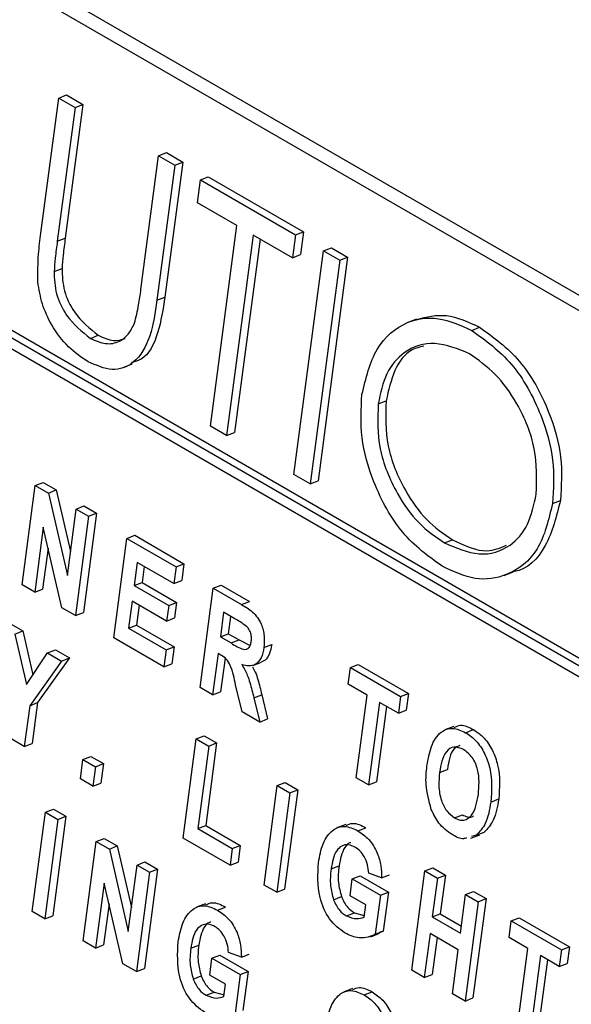
# Model space of a CAD drawing. Units: millimetres. Extents: x 5 to 415, y 5 to 292.
# Drawn here: x 357 to 358, y 193 to 194 of the extents above; entities that cross this region are included whole.
import ezdxf

# ---------------------------------------------------------------- set-up
doc = ezdxf.new("R2010")
doc.units = ezdxf.units.MM

msp = doc.modelspace()

# ---------------------------------------------------------------- linework, layer by layer
at = {"color": 7, "linetype": 'Continuous', "lineweight": 25}
for p, q in [((359.9341, 192.2828), (355.4086, 194.8953)), ((359.9527, 192.29), (355.4272, 194.9025)), ((358.3191, 192.7993), (356.9049, 193.6157)), ((358.3284, 192.8029), (356.9142, 193.6193)), ((356.9034, 193.6041), (358.3176, 192.7877)), ((357.4591, 193.4386), (357.48, 193.5966)), ((357.48, 193.5966), (357.4893, 193.6002)), ((357.48, 193.5966), (357.4991, 193.5856)), ((357.4893, 193.6002), (357.5084, 193.5892)), ((357.4991, 193.5856), (357.4783, 193.4289)), ((357.5084, 193.5892), (357.4876, 193.4325)), ((357.4991, 193.5856), (357.5084, 193.5892)), ((357.597, 193.5291), (357.6063, 193.5327)), ((357.6063, 193.5327), (357.6253, 193.5217)), ((357.5763, 193.3724), (357.597, 193.5291)), ((357.597, 193.5291), (357.616, 193.5181)), ((357.6253, 193.5217), (357.6044, 193.3637)), ((357.616, 193.5181), (357.6253, 193.5217)), ((357.616, 193.5181), (357.5951, 193.3601)), ((357.6424, 193.474), (357.6459, 193.5009)), ((357.6459, 193.5009), (357.6552, 193.5045)), ((357.6459, 193.5009), (357.7575, 193.4365)), ((357.6552, 193.5045), (357.7668, 193.4401)), ((357.6886, 193.4473), (357.6424, 193.474)), ((357.6576, 193.2125), (357.6886, 193.4473)), ((357.7575, 193.4365), (357.7668, 193.4401)), ((357.7668, 193.4401), (357.7632, 193.4133)), ((357.4783, 193.4289), (357.4876, 193.4325)), ((357.7077, 193.4363), (357.6766, 193.2015)), ((357.7159, 193.4316), (357.6859, 193.2051)), ((357.7539, 193.4097), (357.7077, 193.4363)), ((357.7575, 193.4365), (357.7539, 193.4097)), ((357.7555, 193.156), (357.7901, 193.4177)), ((357.7901, 193.4177), (357.7994, 193.4212)), ((357.7901, 193.4177), (357.8091, 193.4067)), ((357.7994, 193.4212), (357.8184, 193.4103)), ((357.7539, 193.4097), (357.7632, 193.4133)), ((357.8091, 193.4067), (357.7745, 193.145)), ((357.8184, 193.4103), (357.7838, 193.1486)), ((357.8091, 193.4067), (357.8184, 193.4103)), ((357.4746, 193.3936), (357.4839, 193.3972)), ((357.5951, 193.3601), (357.6044, 193.3637)), ((357.8992, 193.3378), (357.8888, 193.3338)), ((357.9637, 193.3247), (357.973, 193.3283)), ((357.5171, 193.3153), (357.5264, 193.3189)), ((357.5556, 193.2812), (357.5661, 193.2853)), ((357.8542, 193.2387), (357.8635, 193.2423)), ((357.6766, 193.2015), (357.6576, 193.2125)), ((357.6766, 193.2015), (357.6859, 193.2051)), ((357.7745, 193.145), (357.7555, 193.156)), ((357.4372, 193.0268), (357.4526, 193.1431)), ((357.4526, 193.1431), (357.4619, 193.1467)), ((357.4526, 193.1431), (357.4679, 193.1342)), ((357.4619, 193.1467), (357.4772, 193.1378)), ((357.7745, 193.145), (357.7838, 193.1486)), ((357.4679, 193.1342), (357.4772, 193.1378)), ((357.4679, 193.1342), (357.4901, 193.0379)), ((357.4772, 193.1378), (357.4938, 193.0658)), ((357.5003, 193.1155), (357.5096, 193.1191)), ((357.5096, 193.1191), (357.5243, 193.1106)), ((358.0584, 193.1221), (358.0677, 193.1257)), ((357.4901, 193.0379), (357.5003, 193.1155)), ((357.515, 193.107), (357.4997, 192.9907)), ((357.5003, 193.1155), (357.515, 193.107)), ((357.5243, 193.1106), (357.509, 192.9943)), ((357.515, 193.107), (357.5243, 193.1106)), ((357.4619, 193.0942), (357.4519, 193.0183)), ((357.4838, 192.9999), (357.4619, 193.0942)), ((357.5599, 193.0812), (357.5692, 193.0848)), ((357.5692, 193.0848), (357.6267, 193.0515)), ((357.5445, 192.9649), (357.5599, 193.0812)), ((357.5599, 193.0812), (357.6174, 193.0479)), ((357.9318, 193.0759), (357.9411, 193.0795)), ((357.4676, 193.0699), (357.4612, 193.0219)), ((357.5719, 193.053), (357.5683, 193.0259)), ((357.6148, 193.0283), (357.5719, 193.053)), ((357.5801, 193.0483), (357.5777, 193.0295)), ((357.6174, 193.0479), (357.6148, 193.0283)), ((357.6174, 193.0479), (357.6267, 193.0515)), ((357.6267, 193.0515), (357.6241, 193.0319)), ((358.0019, 193.0379), (358.0124, 193.042)), ((357.4519, 193.0183), (357.4372, 193.0268)), ((357.5683, 193.0259), (357.5777, 193.0295)), ((357.5683, 193.0259), (357.6088, 193.0025)), ((357.5777, 193.0295), (357.6181, 193.0061)), ((357.6148, 193.0283), (357.6241, 193.0319)), ((357.661, 193.0228), (357.6703, 193.0264)), ((357.6703, 193.0264), (357.7034, 193.0073)), ((357.4519, 193.0183), (357.4612, 193.0219)), ((357.6456, 192.9065), (357.661, 193.0228)), ((357.661, 193.0228), (357.6941, 193.0037)), ((357.566, 193.0077), (357.5618, 192.976)), ((357.6064, 192.9844), (357.566, 193.0077)), ((357.5742, 193.003), (357.5711, 192.9796)), ((357.6088, 193.0025), (357.6064, 192.9844)), ((357.6088, 193.0025), (357.6181, 193.0061)), ((357.6181, 193.0061), (357.6157, 192.988)), ((357.6941, 193.0037), (357.7034, 193.0073)), ((357.4997, 192.9907), (357.4838, 192.9999)), ((357.4997, 192.9907), (357.509, 192.9943)), ((357.6731, 192.9947), (357.6693, 192.966)), ((357.6863, 192.987), (357.6731, 192.9947)), ((357.4216, 192.9822), (357.4379, 192.9728)), ((357.5618, 192.976), (357.5711, 192.9796)), ((357.5711, 192.9796), (357.6151, 192.9542)), ((357.6064, 192.9844), (357.6157, 192.988)), ((357.6813, 192.9899), (357.6786, 192.9696)), ((357.4286, 192.9692), (357.4379, 192.9728)), ((357.4286, 192.9692), (357.4422, 192.9102)), ((357.4379, 192.9728), (357.4497, 192.9214)), ((357.5618, 192.976), (357.6058, 192.9506)), ((357.6693, 192.966), (357.6786, 192.9696)), ((357.6786, 192.9696), (357.6912, 192.9623)), ((357.6032, 192.9309), (357.5445, 192.9649)), ((357.6693, 192.966), (357.6819, 192.9587)), ((357.6819, 192.9587), (357.6912, 192.9623)), ((357.6912, 192.9623), (357.7041, 192.9558)), ((357.7203, 192.9535), (357.7297, 192.957)), ((357.4422, 192.9102), (357.4669, 192.947)), ((357.4669, 192.947), (357.4762, 192.9506)), ((357.4669, 192.947), (357.4833, 192.9376)), ((357.4762, 192.9506), (357.4926, 192.9412)), ((357.6058, 192.9506), (357.6032, 192.9309)), ((357.6058, 192.9506), (357.6151, 192.9542)), ((357.6151, 192.9542), (357.6125, 192.9345)), ((357.6667, 192.9463), (357.6603, 192.898)), ((357.6699, 192.9445), (357.6667, 192.9463)), ((357.4833, 192.9376), (357.446, 192.8853)), ((357.4926, 192.9412), (357.4553, 192.8889)), ((357.4833, 192.9376), (357.4926, 192.9412)), ((357.6032, 192.9309), (357.6125, 192.9345)), ((357.6748, 192.941), (357.6696, 192.9016)), ((357.7072, 192.9323), (357.7176, 192.9364)), ((357.8216, 192.93), (357.8309, 192.9336)), ((357.8309, 192.9336), (357.8897, 192.8997)), ((357.819, 192.9104), (357.8216, 192.93)), ((357.8216, 192.93), (357.8804, 192.8961)), ((357.6948, 192.8781), (357.6872, 192.9096)), ((357.8411, 192.8977), (357.819, 192.9104)), ((357.6603, 192.898), (357.6456, 192.9065)), ((357.6603, 192.898), (357.6696, 192.9016)), ((357.7086, 192.8947), (357.7179, 192.8982)), ((357.7179, 192.8982), (357.7247, 192.8698)), ((357.8804, 192.8961), (357.8897, 192.8997)), ((357.8897, 192.8997), (357.8871, 192.8801)), ((357.446, 192.8853), (357.4553, 192.8889)), ((357.4553, 192.8889), (357.449, 192.8412)), ((357.7086, 192.8947), (357.7154, 192.8662)), ((357.8283, 192.801), (357.8411, 192.8977)), ((357.8558, 192.8892), (357.843, 192.7925)), ((357.8778, 192.8765), (357.8558, 192.8892)), ((357.8804, 192.8961), (357.8778, 192.8765)), ((357.446, 192.8853), (357.4397, 192.8376)), ((357.7154, 192.8662), (357.6948, 192.8781)), ((357.864, 192.8845), (357.8523, 192.7961)), ((357.8778, 192.8765), (357.8871, 192.8801)), ((357.7154, 192.8662), (357.7247, 192.8698)), ((357.9427, 192.8611), (357.9323, 192.8571)), ((357.9566, 192.8537), (357.9659, 192.8573)), ((357.4397, 192.8376), (357.425, 192.8461)), ((357.4397, 192.8376), (357.449, 192.8412)), ((357.6256, 192.7303), (357.641, 192.8466)), ((357.641, 192.8466), (357.6503, 192.8502)), ((357.641, 192.8466), (357.6557, 192.8381)), ((357.6503, 192.8502), (357.665, 192.8417)), ((357.665, 192.8417), (357.6522, 192.745)), ((357.6557, 192.8381), (357.665, 192.8417)), ((357.6557, 192.8381), (357.6429, 192.7414)), ((357.5054, 192.7997), (357.5083, 192.8223)), ((357.5083, 192.8223), (357.5176, 192.8259)), ((357.5083, 192.8223), (357.523, 192.8139)), ((357.5176, 192.8259), (357.5323, 192.8175)), ((357.523, 192.8139), (357.5323, 192.8175)), ((357.5323, 192.8175), (357.5293, 192.7948)), ((357.523, 192.8139), (357.52, 192.7912)), ((357.9261, 192.8072), (357.9354, 192.8108)), ((357.52, 192.7912), (357.5054, 192.7997)), ((357.52, 192.7912), (357.5293, 192.7948)), ((357.736, 192.7917), (357.7453, 192.7953)), ((357.7453, 192.7953), (357.76, 192.7868)), ((357.843, 192.7925), (357.8283, 192.801)), ((357.843, 192.7925), (357.8523, 192.7961)), ((357.7206, 192.6754), (357.736, 192.7917)), ((357.7507, 192.7832), (357.7353, 192.6669)), ((357.736, 192.7917), (357.7507, 192.7832)), ((357.76, 192.7868), (357.7446, 192.6705)), ((357.7507, 192.7832), (357.76, 192.7868)), ((357.9861, 192.7725), (357.9954, 192.7761)), ((357.449, 192.6444), (357.4644, 192.7607)), ((357.4644, 192.7607), (357.4737, 192.7643)), ((357.4644, 192.7607), (357.4791, 192.7522)), ((357.4737, 192.7643), (357.4884, 192.7558)), ((357.4791, 192.7522), (357.4637, 192.636)), ((357.4884, 192.7558), (357.473, 192.6395)), ((357.4791, 192.7522), (357.4884, 192.7558)), ((357.9436, 192.754), (357.9529, 192.7576)), ((357.6429, 192.7414), (357.6522, 192.745)), ((357.6429, 192.7414), (357.6833, 192.7181)), ((357.6522, 192.745), (357.6926, 192.7217)), ((357.8161, 192.7463), (357.8056, 192.7423)), ((357.8303, 192.7389), (357.8396, 192.7425)), ((357.9691, 192.7336), (357.9784, 192.7372)), ((357.5085, 192.6101), (357.5239, 192.7264)), ((357.5239, 192.7264), (357.5332, 192.73)), ((357.5239, 192.7264), (357.5393, 192.7175)), ((357.5332, 192.73), (357.5486, 192.7211)), ((357.6807, 192.6985), (357.6256, 192.7303)), ((357.9628, 192.7302), (357.9733, 192.7343)), ((357.9691, 192.7336), (357.9635, 192.7321)), ((357.5393, 192.7175), (357.5486, 192.7211)), ((357.5393, 192.7175), (357.5614, 192.6211)), ((357.5486, 192.7211), (357.5651, 192.6491)), ((357.6833, 192.7181), (357.6807, 192.6985)), ((357.6833, 192.7181), (357.6926, 192.7217)), ((357.6926, 192.7217), (357.69, 192.7021)), ((357.5717, 192.6988), (357.581, 192.7024)), ((357.581, 192.7024), (357.5957, 192.6939)), ((357.6807, 192.6985), (357.69, 192.7021)), ((357.5614, 192.6211), (357.5717, 192.6988)), ((357.5864, 192.6903), (357.571, 192.574)), ((357.5717, 192.6988), (357.5864, 192.6903)), ((357.5957, 192.6939), (357.5803, 192.5776)), ((357.5864, 192.6903), (357.5957, 192.6939)), ((357.799, 192.6942), (357.8083, 192.6978)), ((357.8935, 192.5756), (357.9089, 192.6919)), ((357.9089, 192.6919), (357.9182, 192.6955)), ((357.9089, 192.6919), (357.9236, 192.6834)), ((357.9182, 192.6955), (357.9329, 192.687)), ((357.8212, 192.6629), (357.8238, 192.6825)), ((357.8238, 192.6825), (357.8331, 192.6861)), ((357.8238, 192.6825), (357.8569, 192.6634)), ((357.8331, 192.6861), (357.8662, 192.667)), ((357.8582, 192.6838), (357.8431, 192.6892)), ((357.8582, 192.6838), (357.8675, 192.6873)), ((357.9236, 192.6834), (357.9176, 192.6381)), ((357.9236, 192.6834), (357.9329, 192.687)), ((357.9329, 192.687), (357.9269, 192.6417)), ((357.5333, 192.6774), (357.5232, 192.6016)), ((357.5551, 192.5832), (357.5333, 192.6774)), ((357.7353, 192.6669), (357.7206, 192.6754)), ((357.7353, 192.6669), (357.7446, 192.6705)), ((357.9566, 192.6643), (357.9659, 192.6679)), ((357.9659, 192.6679), (357.9806, 192.6595)), ((357.8019, 192.6582), (357.8112, 192.6618)), ((357.8396, 192.6523), (357.8212, 192.6629)), ((357.8569, 192.6634), (357.8508, 192.6177)), ((357.8569, 192.6634), (357.8662, 192.667)), ((357.8662, 192.667), (357.8601, 192.6213)), ((357.9506, 192.619), (357.9566, 192.6643)), ((357.9713, 192.6559), (357.9559, 192.5396)), ((357.9566, 192.6643), (357.9713, 192.6559)), ((357.9806, 192.6595), (357.9652, 192.5432)), ((357.9713, 192.6559), (357.9806, 192.6595)), ((357.4637, 192.636), (357.449, 192.6444)), ((357.5389, 192.6532), (357.5325, 192.6052)), ((357.6518, 192.6534), (357.6413, 192.6494)), ((357.666, 192.646), (357.6753, 192.6496)), ((357.8377, 192.6378), (357.8396, 192.6523)), ((357.4637, 192.636), (357.473, 192.6395)), ((357.817, 192.6393), (357.8263, 192.6429)), ((357.8263, 192.6429), (357.8379, 192.6397)), ((357.9176, 192.6381), (357.9269, 192.6417)), ((357.9176, 192.6381), (357.9506, 192.619)), ((357.9269, 192.6417), (357.9517, 192.6274)), ((358.0074, 192.6139), (358.01, 192.6335)), ((358.01, 192.6335), (358.0193, 192.6371)), ((358.01, 192.6335), (358.0688, 192.5996)), ((358.0193, 192.6371), (358.0781, 192.6032)), ((357.8508, 192.6177), (357.8601, 192.6213)), ((357.8601, 192.6213), (357.8555, 192.6197)), ((357.5232, 192.6016), (357.5085, 192.6101)), ((357.8454, 192.6149), (357.8558, 192.619)), ((357.915, 192.6185), (357.9082, 192.5671)), ((357.948, 192.5994), (357.915, 192.6185)), ((357.9232, 192.6138), (357.9175, 192.5707)), ((358.0295, 192.6012), (358.0074, 192.6139)), ((357.5232, 192.6016), (357.5325, 192.6052)), ((357.6347, 192.6013), (357.644, 192.6049)), ((357.9412, 192.548), (357.948, 192.5994)), ((358.0167, 192.5045), (358.0295, 192.6012)), ((358.0688, 192.5996), (358.0662, 192.58)), ((358.0688, 192.5996), (358.0781, 192.6032)), ((358.0781, 192.6032), (358.0755, 192.5836)), ((357.6569, 192.57), (357.6595, 192.5896)), ((357.6595, 192.5896), (357.6688, 192.5932)), ((357.6595, 192.5896), (357.6926, 192.5705)), ((357.6688, 192.5932), (357.7019, 192.5741)), ((357.6939, 192.5908), (357.6788, 192.5963)), ((357.6939, 192.5908), (357.7032, 192.5944)), ((358.0441, 192.5927), (358.0314, 192.496)), ((358.0523, 192.588), (358.0407, 192.4996)), ((358.0662, 192.58), (358.0441, 192.5927)), ((357.571, 192.574), (357.5551, 192.5832)), ((357.571, 192.574), (357.5803, 192.5776)), ((357.9082, 192.5671), (357.8935, 192.5756)), ((358.0662, 192.58), (358.0755, 192.5836)), ((357.6375, 192.5653), (357.6468, 192.5689)), ((357.6753, 192.5594), (357.6569, 192.57)), ((357.6926, 192.5705), (357.6865, 192.5248)), ((357.6926, 192.5705), (357.7019, 192.5741)), ((357.7019, 192.5741), (357.6958, 192.5284)), ((357.9082, 192.5671), (357.9175, 192.5707)), ((357.6734, 192.5449), (357.6753, 192.5594)), ((357.824, 192.5541), (357.8136, 192.5501)), ((357.6527, 192.5464), (357.662, 192.5499)), ((357.662, 192.5499), (357.6736, 192.5468)), ((357.8379, 192.5467), (357.8472, 192.5503)), ((357.9559, 192.5396), (357.9412, 192.548)), ((357.9559, 192.5396), (357.9652, 192.5432))]:
    msp.add_line(p, q, dxfattribs=at)
for points, knots in [([(357.4556, 193.3813), (357.4556, 193.3923), (357.4556, 193.412), (357.4581, 193.4305), (357.4591, 193.4386)], [0, 0, 0, 0, 0.559521, 1, 1, 1, 1]), ([(357.4783, 193.4289), (357.4775, 193.4224), (357.4759, 193.4108), (357.475, 193.3988), (357.4746, 193.3936)], [0, 0, 0, 0, 0.560131, 1, 1, 1, 1]), ([(357.4876, 193.4325), (357.4868, 193.426), (357.4852, 193.4144), (357.4843, 193.4024), (357.4839, 193.3972)], [0, 0, 0, 0, 0.560181, 1, 1, 1, 1]), ([(357.4746, 193.3936), (357.4749, 193.3848), (357.4755, 193.3673), (357.4909, 193.3362), (357.5072, 193.3232), (357.5171, 193.3153)], [0, 0, 0, 0, 0.281076, 0.560839, 1, 1, 1, 1]), ([(357.4839, 193.3972), (357.4842, 193.3884), (357.4848, 193.3709), (357.5002, 193.3398), (357.5165, 193.3268), (357.5264, 193.3189)], [0, 0, 0, 0, 0.281046, 0.560816, 1, 1, 1, 1]), ([(357.5146, 193.2878), (357.5067, 193.2931), (357.4907, 193.3038), (357.4722, 193.3285), (357.4597, 193.3554), (357.457, 193.3727), (357.4556, 193.3813)], [0, 0, 0, 0, 0.280235, 0.55992, 0.77995, 1, 1, 1, 1]), ([(357.5687, 193.333), (357.5705, 193.3401), (357.5737, 193.3527), (357.5755, 193.3663), (357.5763, 193.3724)], [0, 0, 0, 0, 0.559634, 1, 1, 1, 1]), ([(357.5951, 193.3601), (357.593, 193.3456), (357.5888, 193.3168), (357.5709, 193.2856), (357.543, 193.2754), (357.5241, 193.2837), (357.5146, 193.2878)], [0, 0, 0, 0, 0.281647, 0.560109, 0.780085, 1, 1, 1, 1]), ([(357.6044, 193.3637), (357.6022, 193.3495), (357.5978, 193.3213), (357.5838, 193.2916), (357.5692, 193.2881), (357.5654, 193.2872)], [0, 0, 0, 0, 0.427628, 0.850409, 1, 1, 1, 1]), ([(357.8352, 193.2496), (357.8398, 193.2686), (357.8491, 193.3067), (357.8842, 193.336), (357.9245, 193.3422), (357.9506, 193.3305), (357.9637, 193.3247)], [0, 0, 0, 0, 0.279724, 0.559319, 0.779669, 1, 1, 1, 1]), ([(357.8993, 193.3375), (357.9107, 193.3404), (357.934, 193.3463), (357.9598, 193.3344), (357.973, 193.3283)], [0, 0, 0, 0, 0.489674, 1, 1, 1, 1]), ([(357.5171, 193.3153), (357.5231, 193.3127), (357.535, 193.3075), (357.5506, 193.3104), (357.5621, 193.3194), (357.5665, 193.3284), (357.5687, 193.333)], [0, 0, 0, 0, 0.279772, 0.559375, 0.77956, 1, 1, 1, 1]), ([(357.9637, 193.3247), (357.98, 193.3129), (358.0127, 193.2894), (358.0449, 193.2308), (358.0615, 193.1722), (358.0594, 193.1388), (358.0584, 193.1221)], [0, 0, 0, 0, 0.279776, 0.559359, 0.77958, 1, 1, 1, 1]), ([(357.973, 193.3283), (357.9893, 193.3165), (358.022, 193.293), (358.0542, 193.2344), (358.0708, 193.1758), (358.0687, 193.1424), (358.0677, 193.1257)], [0, 0, 0, 0, 0.27977, 0.559361, 0.779564, 1, 1, 1, 1]), ([(357.5264, 193.3189), (357.5324, 193.3161), (357.5436, 193.311), (357.5535, 193.3138), (357.558, 193.3152)], [0, 0, 0, 0, 0.539967, 1, 1, 1, 1]), ([(357.9611, 193.2973), (357.9474, 193.3029), (357.92, 193.314), (357.8855, 193.3026), (357.8623, 193.2761), (357.8569, 193.2512), (357.8542, 193.2387)], [0, 0, 0, 0, 0.279641, 0.559357, 0.779638, 1, 1, 1, 1]), ([(357.9077, 193.306), (357.903, 193.305), (357.8886, 193.3019), (357.8718, 193.279), (357.8663, 193.2545), (357.8635, 193.2423)], [0, 0, 0, 0, 0.19462, 0.597237, 1, 1, 1, 1]), ([(358.0393, 193.1331), (358.0399, 193.1507), (358.041, 193.1858), (358.02, 193.2367), (357.9922, 193.2752), (357.9714, 193.2899), (357.9611, 193.2973)], [0, 0, 0, 0, 0.2794764, 0.5588674, 0.7795143, 1, 1, 1, 1]), ([(357.929, 193.0486), (357.9128, 193.0603), (357.8806, 193.0838), (357.8489, 193.1419), (357.8323, 193.1998), (357.8342, 193.233), (357.8352, 193.2496)], [0, 0, 0, 0, 0.2796596, 0.55935, 0.7796391, 1, 1, 1, 1]), ([(357.8542, 193.2387), (357.8537, 193.2213), (357.8526, 193.1864), (357.8735, 193.136), (357.9007, 193.0972), (357.9214, 193.083), (357.9318, 193.0759)], [0, 0, 0, 0, 0.279419, 0.559079, 0.779484, 1, 1, 1, 1]), ([(357.8635, 193.2423), (357.863, 193.2248), (357.8619, 193.19), (357.8828, 193.1396), (357.91, 193.1008), (357.9307, 193.0866), (357.9411, 193.0795)], [0, 0, 0, 0, 0.279403, 0.559079, 0.779478, 1, 1, 1, 1]), ([(357.9318, 193.0759), (357.9455, 193.07), (357.9729, 193.0582), (358.0079, 193.0689), (358.0312, 193.0956), (358.0366, 193.1206), (358.0393, 193.1331)], [0, 0, 0, 0, 0.279828, 0.559389, 0.779658, 1, 1, 1, 1]), ([(358.0584, 193.1221), (358.0538, 193.1029), (358.0447, 193.0644), (358.0085, 193.0368), (357.9683, 193.0303), (357.9421, 193.0425), (357.929, 193.0486)], [0, 0, 0, 0, 0.2796379, 0.5593435, 0.7796009, 1, 1, 1, 1]), ([(358.0677, 193.1257), (358.063, 193.107), (358.0536, 193.0696), (358.0286, 193.0442), (358.0127, 193.0423), (358.0123, 193.0423)], [0, 0, 0, 0, 0.493085, 0.986347, 1, 1, 1, 1]), ([(357.9411, 193.0795), (357.955, 193.0729), (357.9778, 193.062), (357.9971, 193.0701), (358.0046, 193.0732)], [0, 0, 0, 0, 0.612688, 1, 1, 1, 1]), ([(357.6941, 193.0037), (357.6985, 193.0012), (357.7072, 192.9962), (357.7177, 192.9824), (357.7213, 192.9665), (357.7207, 192.9578), (357.7203, 192.9535)], [0, 0, 0, 0, 0.281893, 0.558426, 0.778938, 1, 1, 1, 1]), ([(357.7, 192.9782), (357.6975, 192.98), (357.693, 192.9832), (357.6884, 192.9859), (357.6863, 192.987)], [0, 0, 0, 0, 0.559636, 1, 1, 1, 1]), ([(357.7055, 192.9608), (357.7057, 192.9625), (357.706, 192.9658), (357.7048, 192.9709), (357.7027, 192.9752), (357.7009, 192.9772), (357.7, 192.9782)], [0, 0, 0, 0, 0.280296, 0.559655, 0.779862, 1, 1, 1, 1]), ([(357.6819, 192.9587), (357.6867, 192.9555), (357.6927, 192.9515), (357.7, 192.9511), (357.7029, 192.953), (357.7048, 192.9565), (357.7053, 192.9594), (357.7055, 192.9608)], [0, 0, 0, 0, 0.500582, 0.62528, 0.749955, 0.874814, 1, 1, 1, 1]), ([(357.7297, 192.957), (357.7288, 192.9529), (357.7271, 192.9447), (357.7221, 192.9377), (357.7182, 192.9369), (357.7175, 192.9368)], [0, 0, 0, 0, 0.453254, 0.904395, 1, 1, 1, 1]), ([(357.6872, 192.9096), (357.6857, 192.9173), (357.6837, 192.9279), (357.6766, 192.9407), (357.6721, 192.9432), (357.6699, 192.9445)], [0, 0, 0, 0, 0.561977, 0.779622, 1, 1, 1, 1]), ([(357.7203, 192.9535), (357.7195, 192.9492), (357.7179, 192.9408), (357.7112, 192.9332), (357.7028, 192.9311), (357.6972, 192.9327), (357.6944, 192.9335)], [0, 0, 0, 0, 0.2803, 0.559356, 0.779435, 1, 1, 1, 1]), ([(357.6944, 192.9335), (357.6968, 192.9294), (357.7006, 192.9227), (357.704, 192.9123), (357.7064, 192.9035), (357.7078, 192.8976), (357.7086, 192.8947)], [0, 0, 0, 0, 0.339552, 0.559577, 0.779781, 1, 1, 1, 1]), ([(357.707, 192.9308), (357.7081, 192.9288), (357.7108, 192.9241), (357.7133, 192.9159), (357.7157, 192.9071), (357.7171, 192.9012), (357.7179, 192.8982)], [0, 0, 0, 0, 0.203608, 0.468907, 0.734354, 1, 1, 1, 1]), ([(357.9113, 192.8149), (357.9127, 192.8228), (357.9154, 192.8385), (357.9258, 192.8549), (357.941, 192.8609), (357.9514, 192.8561), (357.9566, 192.8537)], [0, 0, 0, 0, 0.28114, 0.560933, 0.780135, 1, 1, 1, 1]), ([(357.9432, 192.8599), (357.9456, 192.861), (357.9524, 192.8643), (357.9606, 192.8601), (357.9659, 192.8573)], [0, 0, 0, 0, 0.352815, 1, 1, 1, 1]), ([(357.9566, 192.8537), (357.9609, 192.8508), (357.9694, 192.8449), (357.9793, 192.8296), (357.9883, 192.8044), (357.987, 192.7856), (357.9861, 192.7725)], [0, 0, 0, 0, 0.18709, 0.373972, 0.561135, 1, 1, 1, 1]), ([(357.9659, 192.8573), (357.9702, 192.8544), (357.9787, 192.8485), (357.9886, 192.8332), (357.9976, 192.808), (357.9963, 192.7892), (357.9954, 192.7761)], [0, 0, 0, 0, 0.1870785, 0.3739562, 0.5611462, 1, 1, 1, 1]), ([(357.9541, 192.834), (357.9503, 192.8355), (357.9427, 192.8386), (357.9301, 192.8301), (357.9277, 192.8164), (357.9261, 192.8072)], [0, 0, 0, 0, 0.2496743, 0.4997635, 1, 1, 1, 1]), ([(357.95, 192.8389), (357.9476, 192.8378), (357.9388, 192.8338), (357.9368, 192.8205), (357.9354, 192.8108)], [0, 0, 0, 0, 0.269456, 1, 1, 1, 1]), ([(357.9715, 192.7815), (357.9723, 192.7909), (357.9736, 192.8052), (357.965, 192.8257), (357.9578, 192.8313), (357.9541, 192.834)], [0, 0, 0, 0, 0.5001208, 0.7502606, 1, 1, 1, 1]), ([(357.9164, 192.7639), (357.9137, 192.7737), (357.9088, 192.7915), (357.9106, 192.8077), (357.9113, 192.8149)], [0, 0, 0, 0, 0.558298, 1, 1, 1, 1]), ([(357.9261, 192.8072), (357.9256, 192.802), (357.9246, 192.7916), (357.9271, 192.7755), (357.9339, 192.7613), (357.9404, 192.7564), (357.9436, 192.754)], [0, 0, 0, 0, 0.2812205, 0.5610042, 0.7807545, 1, 1, 1, 1]), ([(357.9436, 192.754), (357.9454, 192.7531), (357.9492, 192.7512), (357.9566, 192.7511), (357.9674, 192.7584), (357.9698, 192.7722), (357.9715, 192.7815)], [0, 0, 0, 0, 0.125724, 0.251363, 0.501021, 1, 1, 1, 1]), ([(357.9861, 192.7725), (357.9846, 192.7635), (357.9819, 192.7475), (357.973, 192.7379), (357.9691, 192.7336)], [0, 0, 0, 0, 0.560576, 1, 1, 1, 1]), ([(357.9954, 192.7761), (357.9939, 192.7671), (357.9912, 192.7511), (357.9823, 192.7414), (357.9784, 192.7372)], [0, 0, 0, 0, 0.56054, 1, 1, 1, 1]), ([(357.9409, 192.7344), (357.9353, 192.7383), (357.9253, 192.7453), (357.9191, 192.7582), (357.9164, 192.7639)], [0, 0, 0, 0, 0.559603, 1, 1, 1, 1]), ([(357.9529, 192.7576), (357.9547, 192.7567), (357.9585, 192.755), (357.9632, 192.7543), (357.9653, 192.7559), (357.9659, 192.7563)], [0, 0, 0, 0, 0.412992, 0.825577, 1, 1, 1, 1]), ([(357.7842, 192.7015), (357.7856, 192.7093), (357.7885, 192.7248), (357.7994, 192.7404), (357.8147, 192.746), (357.8251, 192.7413), (357.8303, 192.7389)], [0, 0, 0, 0, 0.2809, 0.560761, 0.780083, 1, 1, 1, 1]), ([(357.8165, 192.7452), (357.819, 192.7463), (357.826, 192.7494), (357.8343, 192.7452), (357.8396, 192.7425)], [0, 0, 0, 0, 0.362983, 1, 1, 1, 1]), ([(357.8303, 192.7389), (357.8348, 192.7359), (357.8438, 192.7298), (357.8534, 192.7141), (357.8577, 192.698), (357.8581, 192.6885), (357.8582, 192.6838)], [0, 0, 0, 0, 0.280125, 0.558925, 0.779172, 1, 1, 1, 1]), ([(357.9576, 192.7305), (357.9564, 192.7301), (357.9514, 192.7283), (357.9455, 192.7317), (357.9409, 192.7344)], [0, 0, 0, 0, 0.22543, 1, 1, 1, 1]), ([(357.8275, 192.7194), (357.8247, 192.7207), (357.8191, 192.7233), (357.8112, 192.7216), (357.8025, 192.7135), (357.8004, 192.7022), (357.799, 192.6942)], [0, 0, 0, 0, 0.186959, 0.373684, 0.560595, 1, 1, 1, 1]), ([(357.8223, 192.7248), (357.8218, 192.7248), (357.8187, 192.7243), (357.812, 192.7165), (357.8098, 192.7055), (357.8083, 192.6978)], [0, 0, 0, 0, 0.053155, 0.335722, 1, 1, 1, 1]), ([(357.8431, 192.6892), (357.8428, 192.6925), (357.8422, 192.6992), (357.8384, 192.7084), (357.8332, 192.7155), (357.8294, 192.7181), (357.8275, 192.7194)], [0, 0, 0, 0, 0.280421, 0.559829, 0.779843, 1, 1, 1, 1]), ([(357.8154, 192.6191), (357.8089, 192.6239), (357.796, 192.6337), (357.7824, 192.6663), (357.7835, 192.6882), (357.7842, 192.7015)], [0, 0, 0, 0, 0.279992, 0.559757, 1, 1, 1, 1]), ([(357.799, 192.6942), (357.7983, 192.6877), (357.7971, 192.6762), (357.8004, 192.6637), (357.8019, 192.6582)], [0, 0, 0, 0, 0.560933, 1, 1, 1, 1]), ([(357.8083, 192.6978), (357.8076, 192.6913), (357.8064, 192.6797), (357.8097, 192.6673), (357.8112, 192.6618)], [0, 0, 0, 0, 0.560942, 1, 1, 1, 1]), ([(357.8019, 192.6582), (357.804, 192.6536), (357.808, 192.6454), (357.8143, 192.6411), (357.817, 192.6393)], [0, 0, 0, 0, 0.55845, 1, 1, 1, 1]), ([(357.8112, 192.6618), (357.8133, 192.6572), (357.8173, 192.649), (357.8236, 192.6447), (357.8263, 192.6429)], [0, 0, 0, 0, 0.558417, 1, 1, 1, 1]), ([(357.6198, 192.6086), (357.6213, 192.6164), (357.6242, 192.6319), (357.6351, 192.6475), (357.6504, 192.6531), (357.6608, 192.6484), (357.666, 192.646)], [0, 0, 0, 0, 0.280882, 0.5607828, 0.7801166, 1, 1, 1, 1]), ([(357.6522, 192.6522), (357.6547, 192.6534), (357.6617, 192.6565), (357.67, 192.6523), (357.6753, 192.6496)], [0, 0, 0, 0, 0.363023, 1, 1, 1, 1]), ([(357.666, 192.646), (357.6705, 192.643), (357.6795, 192.6369), (357.6891, 192.6212), (357.6934, 192.6051), (357.6937, 192.5956), (357.6939, 192.5908)], [0, 0, 0, 0, 0.280108, 0.55894, 0.779194, 1, 1, 1, 1]), ([(357.817, 192.6393), (357.8211, 192.6377), (357.8284, 192.6348), (357.8348, 192.6369), (357.8377, 192.6378)], [0, 0, 0, 0, 0.559023, 1, 1, 1, 1]), ([(357.6632, 192.6265), (357.6604, 192.6278), (357.6548, 192.6304), (357.6469, 192.6287), (357.6382, 192.6206), (357.6361, 192.6093), (357.6347, 192.6013)], [0, 0, 0, 0, 0.186952, 0.373617, 0.56056, 1, 1, 1, 1]), ([(357.658, 192.6319), (357.6575, 192.6319), (357.6544, 192.6314), (357.6476, 192.6236), (357.6455, 192.6126), (357.644, 192.6049)], [0, 0, 0, 0, 0.053144, 0.335768, 1, 1, 1, 1]), ([(357.6788, 192.5963), (357.6785, 192.5996), (357.6779, 192.6063), (357.6741, 192.6155), (357.6689, 192.6226), (357.6651, 192.6252), (357.6632, 192.6265)], [0, 0, 0, 0, 0.280391, 0.55977, 0.77976, 1, 1, 1, 1]), ([(357.8508, 192.6177), (357.8472, 192.616), (357.8413, 192.6133), (357.8318, 192.6135), (357.8236, 192.615), (357.8181, 192.6177), (357.8154, 192.6191)], [0, 0, 0, 0, 0.339127, 0.559427, 0.779784, 1, 1, 1, 1]), ([(357.6511, 192.5262), (357.6446, 192.531), (357.6317, 192.5408), (357.618, 192.5734), (357.6192, 192.5953), (357.6198, 192.6086)], [0, 0, 0, 0, 0.2800259, 0.559763, 1, 1, 1, 1]), ([(357.6347, 192.6013), (357.634, 192.5948), (357.6328, 192.5832), (357.6361, 192.5708), (357.6375, 192.5653)], [0, 0, 0, 0, 0.560846, 1, 1, 1, 1]), ([(357.644, 192.6049), (357.6433, 192.5984), (357.6421, 192.5868), (357.6454, 192.5744), (357.6468, 192.5689)], [0, 0, 0, 0, 0.560942, 1, 1, 1, 1]), ([(357.6375, 192.5653), (357.6397, 192.5607), (357.6436, 192.5525), (357.6499, 192.5482), (357.6527, 192.5464)], [0, 0, 0, 0, 0.558417, 1, 1, 1, 1]), ([(357.6468, 192.5689), (357.649, 192.5643), (357.6529, 192.5561), (357.6592, 192.5518), (357.662, 192.5499)], [0, 0, 0, 0, 0.558473, 1, 1, 1, 1]), ([(357.7926, 192.5079), (357.794, 192.5158), (357.7967, 192.5315), (357.8071, 192.5478), (357.8223, 192.5539), (357.8327, 192.5491), (357.8379, 192.5467)], [0, 0, 0, 0, 0.281139, 0.560935, 0.780103, 1, 1, 1, 1]), ([(357.8245, 192.5529), (357.8269, 192.554), (357.8337, 192.5573), (357.8419, 192.5531), (357.8472, 192.5503)], [0, 0, 0, 0, 0.352764, 1, 1, 1, 1]), ([(357.6527, 192.5464), (357.6568, 192.5448), (357.6641, 192.5419), (357.6705, 192.544), (357.6734, 192.5449)], [0, 0, 0, 0, 0.559023, 1, 1, 1, 1]), ([(357.8379, 192.5467), (357.8422, 192.5438), (357.8507, 192.5379), (357.8605, 192.5226), (357.8696, 192.4974), (357.8683, 192.4786), (357.8674, 192.4655)], [0, 0, 0, 0, 0.187055, 0.373944, 0.561113, 1, 1, 1, 1]), ([(357.8472, 192.5503), (357.8515, 192.5474), (357.86, 192.5415), (357.8699, 192.5262), (357.8789, 192.501), (357.8776, 192.4822), (357.8767, 192.4691)], [0, 0, 0, 0, 0.187046, 0.373954, 0.561125, 1, 1, 1, 1])]:
    msp.add_open_spline(points, degree=3, knots=knots, dxfattribs=at)

doc.saveas('drawing.dxf')
